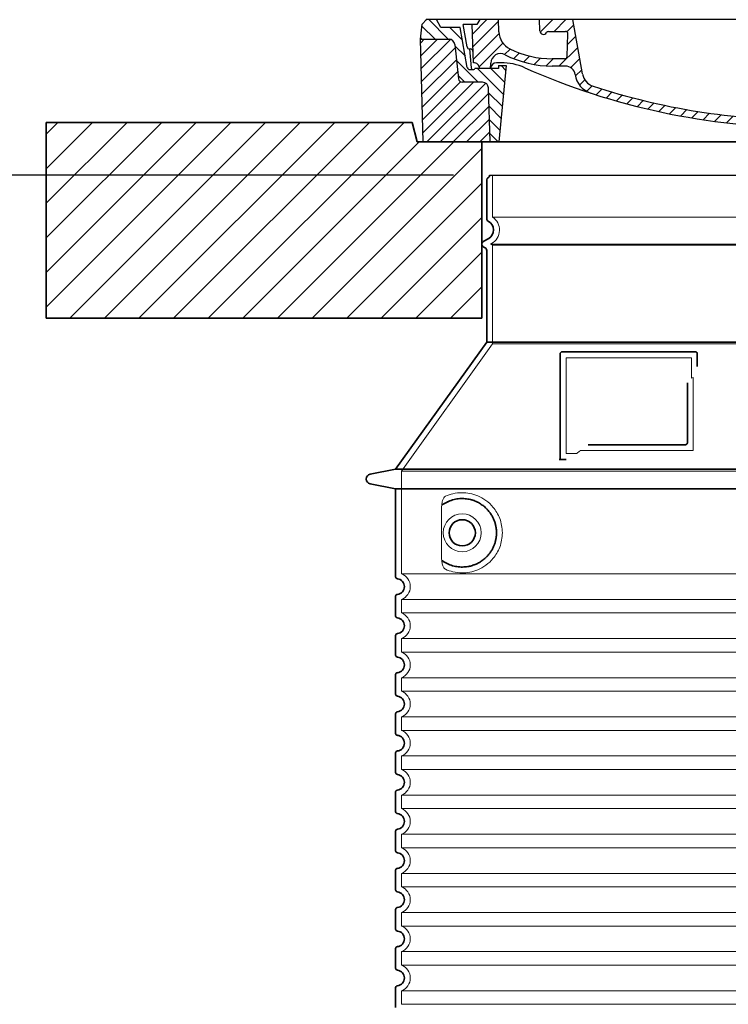
# Model space of a CAD drawing. Units: millimetres. Extents: x 296937 to 318652, y 163813 to 179176.
# Drawn here: x 313366 to 314090, y 176078 to 177085 of the extents above; entities that cross this region are included whole.
import ezdxf

# ---------------------------------------------------------------- set-up
doc = ezdxf.new("R2010")
doc.units = ezdxf.units.MM
for name, pattern in [('AM_DIN_G_W050x2', [6.875, 4.75, -0.875, 0.375, -0.875]), ('AM_ISO08W050', [18, 12, -1.5, 3, -1.5]), ('DASHED', [0])]:
    doc.linetypes.add(name, pattern=pattern)
doc.layers.get('DEFPOINTS').update_dxf_attribs({"color": 250})
for name, color, linetype, lineweight in [('AM_7', 4, 'AM_ISO08W050', 25), ('AM_8', 1, 'Continuous', 25), ('kote', 252, 'Continuous', 9), ('Skrytá (ISO)', 1, 'DASHED', 18), ('Viditelná (ISO)', 7, 'Continuous', 35)]:
    doc.layers.add(name, color=color, linetype=linetype, lineweight=lineweight)
doc.layers.add('PUNKTE', color=1, linetype='Continuous')
doc.styles.get("Standard").update_dxf_attribs({"font": 'ISOCP.SHX'})
doc.styles.add('Styl textu40', font='arial.ttf')
doc.dimstyles.new('VARIABEL-ST', dxfattribs={"dimscale": 40, "dimtxt": 7, "dimasz": 2.5, "dimexe": 1, "dimexo": 1, "dimgap": 0.6, "dimtad": 1, "dimdsep": 46, "dimtxsty": 'Standard', "dimcen": 0, "dimclrd": 256, "dimclre": 256, "dimclrt": 5, "dimadec": 0, "dimazin": 0, "dimtp": 0.1, "dimtm": 0.1, "dimtfac": 0.71, "dimtdec": 3, "dimtmove": 0, "dimatfit": 3, "dimfxl": 0, "dimtzin": 0, "dimarcsym": 0})

# ---------------------------------------------------------------- blocks, each defined once
blk = doc.blocks.new('*X44')
at = {"layer": 'AM_8'}
for p, q in [((-339.66, 145.274), (-324.934, 160)), ((-339.206, 132.258), (-312.948, 158.516)), ((-270.19, 147.392), (-257.582, 160)), ((-256.112, 148), (-244.112, 160)), ((-243.222, 147.42), (-236.047, 154.594)), ((321.643, 133.057), (339.87, 151.285)), ((322.934, 147.819), (333.212, 158.097)), ((-338.751, 119.242), (-312.269, 145.724)), ((-242.464, 134.707), (-234.028, 143.143)), ((-332.748, 111.774), (-308.539, 135.983)), ((-251.2, 112.5), (-232.008, 131.692)), ((317.607, 115.551), (339.383, 137.327)), ((-306.735, 124.317), (-301.06, 129.992)), ((-297.323, 120.259), (-291.614, 125.968)), ((-287.49, 116.621), (-281.317, 122.794)), ((285.858, 110.743), (298.346, 123.231)), ((303.9, 115.315), (315.168, 126.583)), ((325.526, 110), (338.895, 123.369)), ((-276.644, 113.997), (-269.965, 120.677)), ((-264.286, 112.885), (-257.171, 120)), ((-239.185, 111.045), (-229.989, 120.241)), ((262.934, 101.289), (276.799, 115.154)), ((-321.052, 110), (-320.989, 110.063)), ((-234.28, 102.479), (-227.97, 108.789)), ((196.794, 102.501), (201.015, 106.723)), ((240.168, 91.994), (253.842, 105.668)), ((-230.155, 93.135), (-224.957, 98.332)), ((-222.85, 86.969), (-217.348, 92.471)), ((196.033, 88.27), (203.588, 95.825)), ((200.255, 79.021), (211.881, 90.648)), ((220.212, 85.508), (232.511, 97.807)), ((-213.217, 83.131), (-207.113, 89.235)), ((-203.01, 79.868), (-196.753, 86.125)), ((-192.74, 76.667), (-186.392, 83.015)), ((181.669, 73.906), (192.442, 84.679)), ((-181.959, 73.978), (-176.032, 79.905)), ((-171.177, 71.289), (-165.146, 77.321)), ((-160.396, 68.601), (-154.151, 74.845)), ((-149.614, 65.912), (-143.157, 72.369)), ((129.465, 62.113), (138.745, 71.393)), ((145.82, 64.998), (156.133, 75.31)), ((163.723, 69.43), (174.287, 79.995)), ((-138.372, 63.684), (-132.162, 69.893)), ((-126.921, 61.665), (-120.593, 67.992)), ((-115.47, 59.645), (-108.976, 66.139)), ((-104.019, 57.625), (-97.359, 64.285)), ((-92.224, 55.95), (-85.62, 62.555)), ((-80.035, 54.668), (-73.32, 61.384)), ((66.74, 53.27), (75.173, 61.702)), ((81.794, 54.853), (90.24, 63.299)), ((96.847, 56.435), (105.978, 65.567)), ((113.11, 59.228), (122.361, 68.48)), ((-67.846, 53.387), (-61.021, 60.213)), ((-55.657, 52.106), (-48.722, 59.041)), ((-43.053, 51.24), (-35.901, 58.391)), ((-29.959, 50.863), (-22.757, 58.065)), ((-16.866, 50.486), (-9.613, 57.739)), ((-3.773, 50.109), (3.727, 57.608)), ((9.873, 50.284), (17.6, 58.011)), ((23.743, 50.683), (31.474, 58.414)), ((37.612, 51.083), (45.347, 58.817)), ((51.687, 51.687), (60.105, 60.105))]:
    blk.add_line(p, q, dxfattribs=at)
blk = doc.blocks.new('701740')
at = {"layer": 'AM_8'}
h = blk.add_hatch(dxfattribs=at)
h.set_pattern_fill('ANSI31', color=256, scale=3, angle=90, style=0)
h.set_pattern_definition([(135, (-11773.946, -11292.978), (-6.735192, -6.735192), [])])
h.paths.add_polyline_path([(-323.2, 65.2), (-321.5, 10), (-312.5, 10), (-305, 88), (-313, 88), (-313, 85), (-337.1, 85, -0.414214), (-338.1, 84), (-338.9, 84), (-342.3, 84, -0.365571), (-344.8, 86.1), (-352, 127), (-371.8, 127), (-376.4, 135), (-386.4, 135), (-390.9, 130.5), (-392.5, 115), (-363.5, 115, -0.383868), (-357.6, 109.6), (-353.9, 74.6, 0.383868), (-349.9, 71), (-329.2, 71, -0.40503)])
h.paths.add_polyline_path([(329.2, 71), (349.9, 71, 0.383868), (353.9, 74.6), (357.6, 109.6, -0.383868), (363.5, 115), (392.5, 115), (390.9, 130.5), (386.4, 135), (376.4, 135), (371.8, 127), (343, 127), (341.6, 86.5, -0.714995), (337.1, 85), (313, 85), (313, 88), (305, 88), (312.5, 10), (321.5, 10), (323.2, 65.2, -0.40503)])
h = blk.add_hatch(dxfattribs=at)
h.set_pattern_fill('ANSI31', color=256, scale=3, style=0)
h.set_pattern_definition([(45, (-11773.946, -11292.978), (-6.735192, 6.735192), [])])
h.paths.add_polyline_path([(-323.2, 65.2, 0.40503), (-329.2, 71), (-349.9, 71, -0.383868), (-353.9, 74.6), (-357.6, 109.6, 0.383868), (-363.5, 115), (-392.5, 115), (-390, 10), (-321.5, 10)])
h.paths.add_polyline_path([(349.9, 71), (329.2, 71, 0.40503), (323.2, 65.2), (321.5, 10), (390, 10), (392.5, 115), (363.5, 115, 0.383868), (357.6, 109.6), (353.9, 74.6, -0.383868)])
for p, q in [((-390.9, 130.5), (-386.4, 135)), ((0, 135), (-386.4, 135)), ((-371.8, 127), (-376.4, 135)), ((-332.1, 135), (-335, 130)), ((-312.6, 122.4), (-313, 135)), ((-270.6, 123.4), (-271, 135)), ((-227.2, 79.5), (-237, 135)), ((0, 135), (386.4, 135)), ((321.6, 107.2), (324, 135)), ((332.1, 135), (335, 130)), ((346, 127), (350.6, 135)), ((371.8, 127), (376.4, 135)), ((390.9, 130.5), (386.4, 135)), ((-392.5, 115), (-390.9, 130.5)), ((-352, 127), (-371.8, 127)), ((-344.8, 86.1), (-352, 127)), ((-345, 107.1), (-349, 130)), ((-335, 130), (-349, 130)), ((-338.6, 91), (-340, 130)), ((-261.8, 123), (-244.6, 123)), ((335, 130), (340, 130)), ((338.6, 91), (340, 130)), ((341.6, 86.4), (343, 127)), ((343, 127), (371.8, 127)), ((392.5, 115), (390.9, 130.5)), ((-390, 10), (-392.5, 115)), ((-392.5, 115), (-363.5, 115)), ((-242.9, 97.4), (-242.1, 120.4)), ((392.5, 115), (363.5, 115)), ((390, 10), (392.5, 115)), ((-357.6, 109.6), (-353.9, 74.6)), ((-342.5, 105), (-341.5, 105)), ((-342.5, 105), (-340.9, 85.8)), ((357.6, 109.6), (353.9, 74.6)), ((-321, 85), (-320.8, 90.6)), ((-310.4, 91), (-315, 91)), ((-245.4, 95), (-258, 95)), ((310.4, 91), (315, 91)), ((-342.3, 84), (-338.9, 84)), ((-338.9, 84), (-338.6, 84)), ((-338.6, 84), (-338.1, 84)), ((-337.1, 85), (-337.1, 85)), ((-313, 85), (-337.1, 85)), ((-313, 88), (-313, 85)), ((-313, 88), (-305, 88)), ((-305, 88), (-312.5, 10)), ((-244.6, 87.5), (-258, 87.5)), ((199.4, 81.9), (200, 81.9)), ((200, 81.9), (200.6, 81.9)), ((284.2, 85), (305.2, 85)), ((284.2, 85), (305.2, 85)), ((305, 88), (312.5, 10)), ((305, 88), (313, 88)), ((305, 88), (313, 88)), ((313, 88), (313, 85)), ((313, 88), (313, 85)), ((313, 85), (337.1, 85)), ((313, 85), (337.1, 85)), ((-329.2, 71), (-349.9, 71)), ((196.9, 79.5), (196.1, 63.5)), ((203.1, 79.5), (203.7, 68.2)), ((329.2, 71), (349.9, 71)), ((-321.5, 10), (-323.2, 65.2)), ((321.5, 10), (323.2, 65.2)), ((-312.5, 10), (-390, 10)), ((-321.5, 10), (0, 10)), ((0, 10), (321.5, 10)), ((321.5, 10), (390, 10))]:
    blk.add_line(p, q)
for centre, radius, start, end in [((-292.6, 123.1), 20, 182, 243.69), ((-267.1, 123.5), 3.54, 182, 329.767), ((-261.8, 120.5), 2.5, 90, 149.767), ((-244.6, 120.5), 2.5, 358, 90), ((-363.5, 109), 6, 5.9992, 90), ((363.5, 109), 6, 90, 174.0008), ((-342.5, 107.5), 2.5, 190, 270), ((-341.5, 102.5), 2.5, 2, 90), ((-258, 193), 98, 243.69, 270), ((327, -2.7), 105, 95.892, 114.109), ((315.6, 107.7), 6, 275.893, 355), ((-338.4, 85), 6, 0, 92.001), ((-315, 85), 6, 90, 180), ((-310.8, 90.3), 10, 62.792, 178), ((-310.4, 31), 60, 65.994, 90), ((-258, 193), 105.5, 242.792, 270), ((-245.4, 97.5), 2.5, 270, 358), ((0, 728), 695.5, 287.48, 294.109), ((310.4, 31), 60, 90, 114.006), ((315, 85), 6, 0, 90), ((338.4, 85), 6, 87.999, 180), ((-342.3, 86.5), 2.5, 190, 270), ((-338.9, 86), 2, 184.7582, 270), ((-338.1, 85), 1, 270, 360), ((0, 728), 703, 245.993, 270), ((-244.6, 77.5), 10, 8.13, 90), ((0, 728), 703, 270, 294.006), ((199.4, 79.4), 2.5, 89.998, 177.298), ((200.6, 79.4), 2.5, 3.047, 90.002), ((339.1, 86.5), 2.5, 216.87, 358), ((339.1, 86.5), 2.5, 216.87, 358), ((-349.9, 75), 4, 185.9992, 270), ((-329.2, 65), 6, 1.8023, 90), ((-211.4, 82.2), 23.5, 188.13, 251.869), ((-211.4, 82.2), 16, 190, 251.869), ((329.2, 65), 6, 90, 178.1977), ((349.9, 75), 4, 270, 354.0008), ((0, 728), 695.5, 251.869, 270), ((192.1, 63.7), 4, 286.132, 357.298), ((207.7, 68.4), 4, 183.047, 287.483), ((0, 728), 695.5, 270, 286.132)]:
    blk.add_arc(centre, radius, start, end)
at = {"layer": 'AM_7', "linetype": 'AM_DIN_G_W050x2'}
for q in [(0, 15), (0, 15), (-15, 0), (15, 0), (0, -15), (0, -15)]:
    blk.add_line((0, 0), q, dxfattribs=at)
at = {"layer": 'PUNKTE'}
for p in [(-386.4, 135), (0, 135), (0, 135), (0, 135), (0, 135), (386.4, 135), (-321.5, 10), (0, 10), (0, 10)]:
    blk.add_point(p, dxfattribs=at)
at = {"layer": 'AM_8'}
blk.add_blockref('*X44', (0, -25), dxfattribs=at)
blk = doc.blocks.new('*D59')
at = {"layer": 'DEFPOINTS', "color": 0, "transparency": 16777216}
for p in [(313252.8, 176925.5), (313849.3, 176925.5), (313750.3, 175255.1)]:
    blk.add_point(p, dxfattribs=at)
at = {"layer": 'kote', "lineweight": -2, "transparency": 16777216}
for p, q in [((313809.3, 176925.5), (313212.8, 176925.5)), ((313252.8, 175355.1), (313252.8, 176825.5)), ((313710.3, 175255.1), (313212.8, 175255.1))]:
    blk.add_line(p, q, dxfattribs=at)
at = {"layer": 'kote', "transparency": 16777216}
for points in [[(313236.2, 176825.5), (313269.5, 176825.5), (313252.8, 176925.5)], [(313236.2, 175355.1), (313269.5, 175355.1), (313252.8, 175255.1)]]:
    blk.add_solid(points, dxfattribs=at)
at = {"layer": 'kote', "transparency": 16777216, "insert": (313198.2, 176090.3), "char_height": 60, "attachment_point": 5, "rotation": 90, "style": 'Styl textu40'}
blk.add_mtext('1670', dxfattribs=at)

msp = doc.modelspace()

# ---------------------------------------------------------------- hatches: boundary and pattern name
at = {"layer": 'AM_8'}
h = msp.add_hatch(dxfattribs=at)
h.set_pattern_fill('_U', color=256, scale=25, angle=45, style=0, pattern_type=0)
h.set_pattern_definition([(45, (311789.572, 156236.605), (-17.67767, 17.67767), [])])
h.paths.add_polyline_path([(313393.3, 176779.6), (313838.3, 176779.6), (313838.3, 176959.6), (313772.3, 176959.6), (313767.3, 176979.6), (313393.3, 176979.6)])
h.paths.add_polyline_path([(314498.3, 176779.6), (314943.3, 176779.6), (314943.3, 176979.6), (314569.3, 176979.6), (314564.3, 176959.6), (314498.3, 176959.6)])

# ---------------------------------------------------------------- linework, layer by layer
msp.add_line((313846.3, 176925.5), (314490.3, 176925.5))
at = {"layer": 'Skrytá (ISO)', "ltscale": 13.137691}
msp.add_line((313849.3, 176882.8), (313849.3, 176925.5), dxfattribs=at)
at = {"layer": 'Skrytá (ISO)', "ltscale": 13.097497}
for p, q in [((314487.3, 176882.8), (313849.3, 176882.8)), ((314487.3, 176854), (313849.3, 176854)), ((314487.3, 176753.2), (313849.3, 176753.2))]:
    msp.add_line(p, q, dxfattribs=at)
at = {"layer": 'Skrytá (ISO)', "ltscale": 0.219729}
msp.add_line((313848.3, 176855.7), (313847.3, 176855.1), dxfattribs=at)
at = {"layer": 'Skrytá (ISO)', "ltscale": 13.179613}
msp.add_line((314489.3, 176855.1), (313847.3, 176855.1), dxfattribs=at)
at = {"layer": 'Skrytá (ISO)', "ltscale": 0.439558}
msp.add_line((313849.3, 176854), (313847.3, 176855.1), dxfattribs=at)
at = {"layer": 'Skrytá (ISO)', "ltscale": 12.18212}
msp.add_line((313849.3, 176753.2), (313849.3, 176854), dxfattribs=at)
at = {"layer": 'Skrytá (ISO)', "ltscale": 12.882055}
msp.add_line((313849.3, 176753.2), (313756.3, 176623.2), dxfattribs=at)
at = {"layer": 'Skrytá (ISO)', "ltscale": 11.847196}
msp.add_line((313924.3, 176739.1), (313924.3, 176641.1), dxfattribs=at)
at = {"layer": 'Skrytá (ISO)', "ltscale": 12.37911}
msp.add_line((314052.3, 176739.1), (313924.3, 176739.1), dxfattribs=at)
at = {"layer": 'Skrytá (ISO)', "ltscale": 4.010478}
msp.add_line((314052.3, 176718), (314052.3, 176739.1), dxfattribs=at)
at = {"layer": 'Skrytá (ISO)', "ltscale": 2.062627}
msp.add_line((313924.3, 176641.1), (313935.1, 176641.1), dxfattribs=at)
at = {"layer": 'Skrytá (ISO)', "ltscale": 12.468955}
msp.add_line((313938.8, 176644.1), (314054.2, 176644.1), dxfattribs=at)
at = {"layer": 'Skrytá (ISO)', "ltscale": 13.039331}
for p, q in [((313756.3, 176623.2), (314580.3, 176623.2)), ((313756.3, 176518.2), (314580.3, 176518.2)), ((314580.3, 176492), (313756.3, 176492)), ((313756.3, 176478.2), (314580.3, 176478.2)), ((314580.3, 176452), (313756.3, 176452)), ((313756.3, 176438.2), (314580.3, 176438.2)), ((314580.3, 176412), (313756.3, 176412)), ((313756.3, 176398.2), (314580.3, 176398.2)), ((314580.3, 176372), (313756.3, 176372)), ((313756.3, 176358.2), (314580.3, 176358.2)), ((314580.3, 176332), (313756.3, 176332)), ((313756.3, 176318.2), (314580.3, 176318.2)), ((314580.3, 176292), (313756.3, 176292)), ((313756.3, 176278.2), (314580.3, 176278.2)), ((314580.3, 176252), (313756.3, 176252)), ((313756.3, 176238.2), (314580.3, 176238.2)), ((314580.3, 176212), (313756.3, 176212)), ((313756.3, 176198.2), (314580.3, 176198.2)), ((314580.3, 176172), (313756.3, 176172)), ((313756.3, 176158.2), (314580.3, 176158.2)), ((314580.3, 176132), (313756.3, 176132)), ((313756.3, 176118.2), (314580.3, 176118.2)), ((314580.3, 176092), (313756.3, 176092)), ((313756.3, 176078.2), (314580.3, 176078.2))]:
    msp.add_line(p, q, dxfattribs=at)
at = {"layer": 'Skrytá (ISO)', "ltscale": 12.693194}
msp.add_line((313756.3, 176623.2), (313756.3, 176518.2), dxfattribs=at)
at = {"layer": 'Skrytá (ISO)', "ltscale": 12.275962}
msp.add_line((313797.2, 176585.5), (313797.2, 176534.7), dxfattribs=at)
at = {"layer": 'Skrytá (ISO)', "ltscale": 2.635983}
for p, q in [((313756.3, 176492), (313756.3, 176478.2)), ((313756.3, 176452), (313756.3, 176438.2)), ((313756.3, 176412), (313756.3, 176398.2)), ((313756.3, 176372), (313756.3, 176358.2)), ((313756.3, 176332), (313756.3, 176318.2)), ((313756.3, 176292), (313756.3, 176278.2)), ((313756.3, 176252), (313756.3, 176238.2)), ((313756.3, 176212), (313756.3, 176198.2)), ((313756.3, 176172), (313756.3, 176158.2)), ((313756.3, 176132), (313756.3, 176118.2)), ((313756.3, 176092), (313756.3, 176078.2))]:
    msp.add_line(p, q, dxfattribs=at)
at = {"layer": 'Skrytá (ISO)', "ltscale": 11.818951}
msp.add_circle((313818.3, 176560.1), 19.4, dxfattribs=at)
at = {"layer": 'Skrytá (ISO)', "ltscale": 6.154692}
msp.add_arc((313840.3, 176869.6), 16, 300, 55.7711, dxfattribs=at)
at = {"layer": 'Skrytá (ISO)', "ltscale": 0.398348}
msp.add_arc((314211.1, 176380.9), 372.7, 114.9073, 115.2291, dxfattribs=at)
at = {"layer": 'Skrytá (ISO)', "ltscale": 6.426379}
for centre in [(313751.3, 176505.1), (313751.3, 176465.1), (313751.3, 176425.1), (313751.3, 176385.1), (313751.3, 176345.1), (313751.3, 176305.1), (313751.3, 176265.1), (313751.3, 176225.1), (313751.3, 176185.1), (313751.3, 176145.1), (313751.3, 176105.1)]:
    msp.add_arc(centre, 14, 290.9248, 69.0752, dxfattribs=at)
at = {"layer": 'Skrytá (ISO)', "ltscale": 15.091075}
msp.add_rational_spline([(314054.2, 176644.1), (314054.2, 176684.5), (314054.2, 176718.9)], [1.00235786927, 1.00604730413, 1.00391800559], degree=2, dxfattribs=at)
at = {"layer": 'Skrytá (ISO)', "ltscale": 0.905796}
msp.add_rational_spline([(313938.8, 176644.1), (313937, 176642.6), (313935.1, 176641.1)], [1.02175351756, 1.02024725223, 1.01872128411], degree=2, dxfattribs=at)
at = {"layer": 'Skrytá (ISO)', "ltscale": 3.049725}
msp.add_open_spline([(313801.2, 176597.4), (313800.6, 176597.1), (313800, 176596.6), (313799, 176595.1), (313798.6, 176594.1), (313797.8, 176591.6), (313797.5, 176590), (313797.2, 176587.4), (313797.2, 176586.4), (313797.2, 176585.5)], degree=3, knots=[-6.248464, -6.248464, -6.248464, -6.248464, -5.855111, -5.855111, -5.440025, -5.440025, -4.943712, -4.943712, -4.655335, -4.655335, -4.655335, -4.655335], dxfattribs=at)
at = {"layer": 'Skrytá (ISO)', "ltscale": 13.256505}
msp.add_open_spline([(313801.2, 176522.9), (313803.6, 176521.7), (313806.2, 176520.9), (313811.9, 176519.5), (313815.1, 176519.1), (313820.7, 176519.1), (313823.3, 176519.3), (313828.7, 176520.4), (313831.5, 176521.2), (313837, 176523.5), (313839.8, 176525.1), (313845.1, 176529), (313847.7, 176531.3), (313851.2, 176535.6), (313852.5, 176537.4), (313854.7, 176541.2), (313855.8, 176543.3), (313857.5, 176547.8), (313858.1, 176550.2), (313859, 176555.1), (313859.3, 176557.6), (313859.3, 176560.1), (313859.3, 176562.6), (313859, 176565.1), (313858.1, 176570), (313857.5, 176572.4), (313855.8, 176576.9), (313854.7, 176579), (313852.5, 176582.9), (313851.2, 176584.6), (313847.7, 176588.9), (313845.1, 176591.3), (313839.8, 176595.2), (313837, 176596.7), (313831.5, 176599.1), (313828.7, 176599.9), (313823.3, 176600.9), (313820.7, 176601.1), (313815.1, 176601.1), (313811.9, 176600.7), (313806.2, 176599.4), (313803.6, 176598.5), (313801.2, 176597.4)], degree=3, knots=[26.233999, 26.233999, 26.233999, 26.233999, 27.756641, 27.756641, 29.565379, 29.565379, 30.939908, 30.939908, 32.314437, 32.314437, 33.688965, 33.688965, 35.063494, 35.063494, 35.808504, 35.808504, 36.553514, 36.553514, 37.298524, 37.298524, 38.043533, 38.043533, 38.043533, 38.788543, 38.788543, 39.533553, 39.533553, 40.278563, 40.278563, 41.023572, 41.023572, 42.398101, 42.398101, 43.77263, 43.77263, 45.147159, 45.147159, 46.521688, 46.521688, 48.330426, 48.330426, 49.853068, 49.853068, 49.853068, 49.853068], dxfattribs=at)
at = {"layer": 'Skrytá (ISO)'}
for points in [[(313797.8, 176588.5), (313797.8, 176588.5), (313797.8, 176588.5), (313797.8, 176588.5)], [(313797.8, 176531.7), (313797.8, 176531.7), (313797.8, 176531.7), (313797.8, 176531.7)]]:
    msp.add_open_spline(points, degree=3, dxfattribs=at)
at = {"layer": 'Skrytá (ISO)', "ltscale": 3.049721}
msp.add_open_spline([(313797.2, 176534.7), (313797.2, 176533.7), (313797.2, 176532.7), (313797.5, 176530.1), (313797.8, 176528.6), (313798.6, 176526.1), (313799.1, 176525.1), (313800.1, 176523.6), (313800.6, 176523.1), (313801.2, 176522.9)], degree=3, knots=[-1.550935, -1.550935, -1.550935, -1.550935, -1.2581, -1.2581, -0.794126, -0.794126, -0.370827, -0.370827, 0, 0, 0, 0], dxfattribs=at)
at = {"layer": 'Viditelná (ISO)'}
for p, q in [((313658.3, 176979.6), (313393.3, 176979.6)), ((313393.3, 176979.6), (313393.3, 176779.6)), ((313658.3, 176979.6), (313767.3, 176979.6)), ((313772.3, 176959.6), (313767.3, 176979.6)), ((314564.3, 176959.6), (313772.3, 176959.6)), ((313838.3, 176779.6), (313838.3, 176959.6)), ((313843.3, 176881.1), (313843.3, 176921)), ((313845.3, 176860.9), (313839.8, 176857.7)), ((313841.8, 176851.4), (313839.8, 176852.5)), ((313843.3, 176755.1), (313843.3, 176848.8)), ((313393.3, 176779.6), (313838.3, 176779.6)), ((313843.3, 176755.1), (313750.3, 176625.1)), ((314493.3, 176755.1), (313843.3, 176755.1)), ((313918.3, 176743.1), (313918.3, 176635.1)), ((314056.3, 176745.1), (313920.3, 176745.1)), ((314058.3, 176730.1), (314058.3, 176743.1)), ((313946.8, 176650.1), (314046.2, 176650.1)), ((313918.3, 176635.1), (313920.3, 176635.1)), ((313920.3, 176635.1), (313922.1, 176635.1)), ((313750.3, 176625.1), (313724.3, 176620)), ((313750.3, 176625.1), (314586.3, 176625.1)), ((313750.3, 176605.1), (313724.3, 176610.2)), ((313750.3, 176605.1), (314586.3, 176605.1)), ((313750.3, 176605.1), (313750.3, 176515.1)), ((313750.3, 176495.2), (313750.3, 176475.1)), ((313750.3, 176455.2), (313750.3, 176435.1)), ((313750.3, 176415.2), (313750.3, 176395.1)), ((313750.3, 176375.2), (313750.3, 176355.1)), ((313750.3, 176335.2), (313750.3, 176315.1)), ((313750.3, 176295.2), (313750.3, 176275.1)), ((313750.3, 176255.2), (313750.3, 176235.1)), ((313750.3, 176215.2), (313750.3, 176195.1)), ((313750.3, 176175.2), (313750.3, 176155.1)), ((313750.3, 176135.2), (313750.3, 176115.1)), ((313750.3, 176095.2), (313750.3, 176075.1))]:
    msp.add_line(p, q, dxfattribs=at)
msp.add_circle((313818.3, 176560.1), 13.4, dxfattribs=at)
for centre, radius, start, end in [((313845.3, 176921), 2, 113.5782, 180), ((313843.3, 176925.5), 3, 293.5782, 0), ((313846.3, 176881.1), 3, 180, 242.5136), ((313840.3, 176869.6), 10, 300, 62.5136), ((313841.3, 176855.1), 3, 120, 240), ((313840.3, 176848.8), 3, 0, 60), ((313920.3, 176743.1), 2, 90, 180), ((314056.3, 176743.1), 2, 0, 90), ((313725.3, 176615.1), 5, 101.0997, 258.9003), ((313752.3, 176515.1), 2, 180, 264.2608), ((313751.3, 176505.1), 8, 275.7392, 84.2608), ((313752.3, 176495.2), 2, 95.7392, 180), ((313752.3, 176475.1), 2, 180, 264.2608), ((313751.3, 176465.1), 8, 275.7392, 84.2608), ((313752.3, 176455.2), 2, 95.7392, 180), ((313752.3, 176435.1), 2, 180, 264.2608), ((313751.3, 176425.1), 8, 275.7392, 84.2608), ((313752.3, 176415.2), 2, 95.7392, 180), ((313752.3, 176395.1), 2, 180, 264.2608), ((313751.3, 176385.1), 8, 275.7392, 84.2608), ((313752.3, 176375.2), 2, 95.7392, 180), ((313752.3, 176355.1), 2, 180, 264.2608), ((313751.3, 176345.1), 8, 275.7392, 84.2608), ((313752.3, 176335.2), 2, 95.7392, 180), ((313752.3, 176315.1), 2, 180, 264.2608), ((313751.3, 176305.1), 8, 275.7392, 84.2608), ((313752.3, 176295.2), 2, 95.7392, 180), ((313752.3, 176275.1), 2, 180, 264.2608), ((313751.3, 176265.1), 8, 275.7392, 84.2608), ((313752.3, 176255.2), 2, 95.7392, 180), ((313752.3, 176235.1), 2, 180, 264.2608), ((313751.3, 176225.1), 8, 275.7392, 84.2608), ((313752.3, 176215.2), 2, 95.7392, 180), ((313752.3, 176195.1), 2, 180, 264.2608), ((313751.3, 176185.1), 8, 275.7392, 84.2608), ((313752.3, 176175.2), 2, 95.7392, 180), ((313752.3, 176155.1), 2, 180, 264.2608), ((313751.3, 176145.1), 8, 275.7392, 84.2608), ((313752.3, 176135.2), 2, 95.7392, 180), ((313752.3, 176115.1), 2, 180, 264.2608), ((313751.3, 176105.1), 8, 275.7392, 84.2608), ((313752.3, 176095.2), 2, 95.7392, 180)]:
    msp.add_arc(centre, radius, start, end, dxfattribs=at)
for centre, major_axis, start_param, end_param in [((313796.7, 176590.1), (1.16, -1.6), 6.281635, 6.281642), ((313796.7, 176530.1), (1.17, 1.63), 6.282607, 6.282615)]:
    msp.add_ellipse(centre, major_axis=major_axis, ratio=0.849972, start_param=start_param, end_param=end_param, dxfattribs=at)
for points, knots in [([(314048.2, 176713.4), (314048.2, 176708.7), (314048.2, 176703.8), (314048.2, 176698.7), (314048.2, 176698.7), (314048.2, 176698.7), (314048.2, 176698.6), (314048.2, 176693.5), (314048.2, 176688.2), (314048.2, 176682.8), (314048.2, 176682.8), (314048.2, 176682.8), (314048.2, 176682.8), (314048.2, 176677.4), (314048.2, 176672.1), (314048.2, 176666.9), (314048.2, 176666.9), (314048.2, 176666.9), (314048.2, 176666.9), (314048.2, 176661.8), (314048.2, 176656.9), (314048.2, 176652.1)], [0, 0, 0, 0, 0.24836, 0.24836, 0.24836, 0.25, 0.25, 0.25, 0.499801, 0.499801, 0.499801, 0.5, 0.5, 0.5, 0.75, 0.75, 0.75, 0.751237, 0.751237, 0.751237, 1, 1, 1, 1]), ([(314048.2, 176652.1), (314048.2, 176652.1), (314048.2, 176652.1), (314048.2, 176652), (314048.2, 176652), (314048.2, 176651.9), (314048.2, 176651.9), (314048.2, 176651.9), (314048.2, 176651.8), (314048.1, 176651.8), (314048.1, 176651.8), (314048.1, 176651.7), (314048.1, 176651.7), (314048.1, 176651.7), (314048.1, 176651.6), (314048.1, 176651.6), (314048.1, 176651.6), (314048.1, 176651.5), (314048.1, 176651.5), (314048.1, 176651.5), (314048, 176651.4), (314048, 176651.4), (314048, 176651.4), (314048, 176651.3), (314048, 176651.3), (314048, 176651.3), (314048, 176651.2), (314048, 176651.2), (314047.9, 176651.2), (314047.9, 176651.2), (314047.9, 176651.1), (314047.9, 176651.1), (314047.9, 176651.1), (314047.8, 176651), (314047.8, 176651), (314047.8, 176651), (314047.8, 176651), (314047.8, 176650.9), (314047.8, 176650.9), (314047.7, 176650.9), (314047.7, 176650.9), (314047.7, 176650.8), (314047.7, 176650.8), (314047.7, 176650.8), (314047.6, 176650.8), (314047.6, 176650.7), (314047.6, 176650.7), (314047.6, 176650.7), (314047.6, 176650.7), (314047.6, 176650.7), (314047.5, 176650.6), (314047.5, 176650.6), (314047.5, 176650.6), (314047.5, 176650.6), (314047.5, 176650.6), (314047.4, 176650.6), (314047.4, 176650.5), (314047.3, 176650.5), (314047.3, 176650.5), (314047.3, 176650.5), (314047.3, 176650.5), (314047.3, 176650.5), (314047.3, 176650.4), (314047.2, 176650.4), (314047.2, 176650.4), (314047.2, 176650.4), (314047.2, 176650.4), (314047.2, 176650.4), (314047.1, 176650.4), (314047.1, 176650.3), (314047, 176650.3), (314047, 176650.3), (314046.9, 176650.3), (314046.9, 176650.2), (314046.8, 176650.2), (314046.8, 176650.2), (314046.8, 176650.2), (314046.8, 176650.2), (314046.8, 176650.2), (314046.7, 176650.2), (314046.7, 176650.2), (314046.6, 176650.2), (314046.6, 176650.2), (314046.6, 176650.2), (314046.6, 176650.2), (314046.6, 176650.2), (314046.5, 176650.1), (314046.5, 176650.1), (314046.5, 176650.1), (314046.5, 176650.1), (314046.5, 176650.1), (314046.4, 176650.1), (314046.4, 176650.1), (314046.3, 176650.1), (314046.3, 176650.1), (314046.3, 176650.1), (314046.3, 176650.1), (314046.3, 176650.1), (314046.2, 176650.1), (314046.2, 176650.1)], [0, 0, 0, 0, 0.020583, 0.020583, 0.020583, 0.0555556, 0.0555556, 0.0555556, 0.0791506, 0.0791506, 0.0791506, 0.1111111, 0.1111111, 0.1111111, 0.1377182, 0.1377182, 0.1377182, 0.1666667, 0.1666667, 0.1666667, 0.1962673, 0.1962673, 0.1962673, 0.2222222, 0.2222222, 0.2222222, 0.2548341, 0.2548341, 0.2548341, 0.2777778, 0.2777778, 0.2777778, 0.3134025, 0.3134025, 0.3134025, 0.3333333, 0.3333333, 0.3333333, 0.3719581, 0.3719581, 0.3719581, 0.3888889, 0.3888889, 0.3888889, 0.4305184, 0.4305184, 0.4305184, 0.4444444, 0.4444444, 0.4444444, 0.4890753, 0.4890753, 0.4890753, 0.5, 0.5, 0.5, 0.5476309, 0.5476309, 0.5476309, 0.5555556, 0.5555556, 0.5555556, 0.606189, 0.606189, 0.606189, 0.6111111, 0.6111111, 0.6111111, 0.6647573, 0.6647573, 0.6647573, 0.7222222, 0.7222222, 0.7222222, 0.7777778, 0.7777778, 0.7777778, 0.7818892, 0.7818892, 0.7818892, 0.8333333, 0.8333333, 0.8333333, 0.840437, 0.840437, 0.840437, 0.8888889, 0.8888889, 0.8888889, 0.8990404, 0.8990404, 0.8990404, 0.9444444, 0.9444444, 0.9444444, 0.9575409, 0.9575409, 0.9575409, 1, 1, 1, 1]), ([(313918.3, 176635.1), (313918.3, 176635.1), (313918.3, 176635.1), (313918.2, 176635.1), (313918.1, 176635.1), (313917.9, 176635.1), (313917.8, 176635.1), (313917.6, 176635.1), (313917.4, 176635.1), (313917.3, 176635.1)], [0, 0, 0, 0, 0.069124, 0.069124, 0.1386586, 0.1386586, 0.2043597, 0.2043597, 0.2633866, 0.2633866, 0.2633866, 0.2633866]), ([(313924.5, 176635.1), (313924.2, 176635.1), (313923.8, 176635.1), (313923, 176635.1), (313922.5, 176635.1), (313922.1, 176635.1)], [0, 0, 0, 0, 0.1095724, 0.1095724, 0.2219207, 0.2219207, 0.2219207, 0.2219207]), ([(313797.8, 176531.7), (313798.6, 176531.2), (313799.4, 176530.6), (313800.2, 176530.1), (313800.2, 176530.1), (313800.3, 176530.1), (313800.3, 176530.1), (313801.1, 176529.6), (313802, 176529.1), (313802.8, 176528.7), (313802.9, 176528.7), (313802.9, 176528.7), (313802.9, 176528.7), (313803.8, 176528.2), (313804.7, 176527.9), (313805.6, 176527.5), (313805.6, 176527.5), (313805.6, 176527.5), (313805.7, 176527.5), (313806.6, 176527.1), (313807.5, 176526.8), (313808.4, 176526.5), (313808.5, 176526.5), (313808.5, 176526.5), (313808.5, 176526.5), (313809.4, 176526.2), (313810.4, 176526), (313811.3, 176525.8), (313811.3, 176525.8), (313811.4, 176525.8), (313811.4, 176525.8), (313812.3, 176525.6), (313813.3, 176525.5), (313814.2, 176525.4), (313814.3, 176525.3), (313814.3, 176525.3), (313814.3, 176525.3), (313815.2, 176525.2), (313816.2, 176525.2), (313817.1, 176525.1), (313817.1, 176525.1), (313817.2, 176525.1), (313817.2, 176525.1), (313818.1, 176525.1), (313819, 176525.1), (313819.9, 176525.2), (313820, 176525.2), (313820, 176525.2), (313820, 176525.2), (313820.9, 176525.2), (313821.8, 176525.3), (313822.7, 176525.4), (313822.7, 176525.4), (313822.7, 176525.4), (313822.8, 176525.4), (313823.6, 176525.5), (313824.5, 176525.7), (313825.4, 176525.8), (313825.4, 176525.8), (313825.4, 176525.8), (313825.4, 176525.9), (313826.3, 176526), (313827.1, 176526.2), (313827.9, 176526.5), (313827.9, 176526.5), (313827.9, 176526.5), (313828, 176526.5), (313828.8, 176526.7), (313829.6, 176527), (313830.3, 176527.3), (313830.4, 176527.3), (313830.4, 176527.3), (313830.4, 176527.3), (313831.2, 176527.6), (313831.9, 176527.9), (313832.6, 176528.2), (313832.6, 176528.2), (313832.7, 176528.2), (313832.7, 176528.2), (313833.4, 176528.5), (313834.1, 176528.9), (313834.8, 176529.3), (313834.8, 176529.3), (313834.8, 176529.3), (313834.8, 176529.3), (313835.5, 176529.6), (313836.2, 176530), (313836.8, 176530.4), (313836.8, 176530.4), (313836.8, 176530.4), (313836.9, 176530.5), (313837.5, 176530.9), (313838.1, 176531.3), (313838.7, 176531.7), (313838.7, 176531.7), (313838.7, 176531.7), (313838.7, 176531.7), (313839.3, 176532.1), (313839.9, 176532.6), (313840.5, 176533), (313840.5, 176533), (313840.5, 176533.1), (313840.5, 176533.1), (313841, 176533.5), (313841.6, 176534), (313842.1, 176534.4), (313842.1, 176534.4), (313842.1, 176534.5), (313842.1, 176534.5), (313842.6, 176534.9), (313843.1, 176535.4), (313843.5, 176535.9), (313843.5, 176535.9), (313843.6, 176535.9), (313843.6, 176535.9), (313844, 176536.4), (313844.5, 176536.9), (313844.9, 176537.4), (313844.9, 176537.4), (313844.9, 176537.4), (313844.9, 176537.4), (313845.3, 176537.9), (313845.7, 176538.4), (313846.1, 176538.9), (313846.1, 176538.9), (313846.1, 176538.9), (313846.1, 176538.9), (313846.5, 176539.4), (313846.9, 176540), (313847.2, 176540.5), (313847.2, 176540.5), (313847.2, 176540.5), (313847.3, 176540.5), (313847.6, 176541), (313847.9, 176541.5), (313848.2, 176542), (313848.2, 176542), (313848.2, 176542), (313848.3, 176542), (313848.6, 176542.6), (313848.9, 176543.1), (313849.1, 176543.6), (313849.1, 176543.6), (313849.1, 176543.6), (313849.1, 176543.6), (313849.4, 176544.1), (313849.7, 176544.7), (313849.9, 176545.2), (313849.9, 176545.2), (313849.9, 176545.2), (313849.9, 176545.2), (313850.2, 176545.7), (313850.4, 176546.2), (313850.6, 176546.8), (313850.6, 176546.8), (313850.6, 176546.8), (313850.6, 176546.8), (313850.9, 176547.3), (313851.1, 176547.8), (313851.2, 176548.3), (313851.2, 176548.4), (313851.2, 176548.4), (313851.2, 176548.4), (313851.4, 176548.9), (313851.6, 176549.4), (313851.8, 176549.9), (313851.8, 176549.9), (313851.8, 176549.9), (313851.8, 176549.9), (313851.9, 176550.5), (313852.1, 176551), (313852.2, 176551.5), (313852.3, 176552), (313852.5, 176552.6), (313852.6, 176553.1), (313852.7, 176553.6), (313852.8, 176554.1), (313852.8, 176554.7), (313852.9, 176555.2), (313853, 176555.7), (313853.1, 176556.2), (313853.1, 176556.7), (313853.2, 176557.3), (313853.2, 176557.8), (313853.2, 176558.3), (313853.3, 176558.8), (313853.3, 176559.3), (313853.3, 176559.9), (313853.3, 176560.4), (313853.3, 176560.9), (313853.3, 176561.4), (313853.2, 176561.9), (313853.2, 176562.5), (313853.2, 176563), (313853.1, 176563.5), (313853.1, 176564), (313853, 176564.5), (313852.9, 176565.1), (313852.8, 176565.6), (313852.8, 176566.1), (313852.7, 176566.6), (313852.6, 176567.1), (313852.5, 176567.7), (313852.3, 176568.2), (313852.2, 176568.7), (313852.1, 176569.2), (313851.9, 176569.8), (313851.8, 176570.3), (313851.8, 176570.3), (313851.8, 176570.3), (313851.8, 176570.3), (313851.6, 176570.8), (313851.4, 176571.3), (313851.2, 176571.9), (313851.2, 176571.9), (313851.2, 176571.9), (313851.2, 176571.9), (313851.1, 176572.4), (313850.9, 176572.9), (313850.6, 176573.5), (313850.6, 176573.5), (313850.6, 176573.5), (313850.6, 176573.5), (313850.4, 176574), (313850.2, 176574.5), (313849.9, 176575), (313849.9, 176575), (313849.9, 176575), (313849.9, 176575), (313849.7, 176575.6), (313849.4, 176576.1), (313849.1, 176576.6), (313849.1, 176576.6), (313849.1, 176576.6), (313849.1, 176576.6), (313848.9, 176577.2), (313848.6, 176577.7), (313848.3, 176578.2), (313848.2, 176578.2), (313848.2, 176578.2), (313848.2, 176578.2), (313847.9, 176578.7), (313847.6, 176579.2), (313847.3, 176579.8), (313847.2, 176579.8), (313847.2, 176579.8), (313847.2, 176579.8), (313846.9, 176580.3), (313846.5, 176580.8), (313846.1, 176581.3), (313846.1, 176581.3), (313846.1, 176581.3), (313846.1, 176581.3), (313845.7, 176581.8), (313845.3, 176582.3), (313844.9, 176582.8), (313844.9, 176582.8), (313844.9, 176582.8), (313844.9, 176582.8), (313844.5, 176583.3), (313844, 176583.8), (313843.6, 176584.3), (313843.6, 176584.3), (313843.5, 176584.3), (313843.5, 176584.3), (313843.1, 176584.8), (313842.6, 176585.3), (313842.1, 176585.8), (313842.1, 176585.8), (313842.1, 176585.8), (313842.1, 176585.8), (313841.6, 176586.3), (313841, 176586.7), (313840.5, 176587.2), (313840.5, 176587.2), (313840.5, 176587.2), (313840.5, 176587.2), (313839.9, 176587.6), (313839.3, 176588.1), (313838.7, 176588.5), (313838.7, 176588.5), (313838.7, 176588.5), (313838.7, 176588.5), (313838.1, 176589), (313837.5, 176589.4), (313836.9, 176589.8), (313836.8, 176589.8), (313836.8, 176589.8), (313836.8, 176589.8), (313836.2, 176590.2), (313835.5, 176590.6), (313834.8, 176591), (313834.8, 176591), (313834.8, 176591), (313834.8, 176591), (313834.1, 176591.3), (313833.4, 176591.7), (313832.7, 176592), (313832.7, 176592), (313832.6, 176592), (313832.6, 176592), (313831.9, 176592.4), (313831.2, 176592.7), (313830.4, 176593), (313830.4, 176593), (313830.4, 176593), (313830.3, 176593), (313829.6, 176593.3), (313828.8, 176593.5), (313828, 176593.8), (313827.9, 176593.8), (313827.9, 176593.8), (313827.9, 176593.8), (313827.1, 176594), (313826.3, 176594.2), (313825.4, 176594.4), (313825.4, 176594.4), (313825.4, 176594.4), (313825.4, 176594.4), (313824.5, 176594.6), (313823.6, 176594.7), (313822.8, 176594.8), (313822.7, 176594.8), (313822.7, 176594.8), (313822.7, 176594.8), (313821.8, 176594.9), (313820.9, 176595), (313820, 176595.1), (313820, 176595.1), (313820, 176595.1), (313819.9, 176595.1), (313819, 176595.1), (313818.1, 176595.1), (313817.2, 176595.1), (313817.2, 176595.1), (313817.1, 176595.1), (313817.1, 176595.1), (313816.2, 176595.1), (313815.2, 176595), (313814.3, 176594.9), (313814.3, 176594.9), (313814.3, 176594.9), (313814.2, 176594.9), (313813.3, 176594.8), (313812.3, 176594.6), (313811.4, 176594.4), (313811.4, 176594.4), (313811.3, 176594.4), (313811.3, 176594.4), (313810.4, 176594.2), (313809.4, 176594), (313808.5, 176593.7), (313808.5, 176593.7), (313808.5, 176593.7), (313808.4, 176593.7), (313807.5, 176593.4), (313806.6, 176593.1), (313805.7, 176592.8), (313805.6, 176592.8), (313805.6, 176592.7), (313805.6, 176592.7), (313804.7, 176592.4), (313803.8, 176592), (313802.9, 176591.6), (313802.9, 176591.5), (313802.9, 176591.5), (313802.8, 176591.5), (313802, 176591.1), (313801.1, 176590.6), (313800.3, 176590.1), (313800.3, 176590.1), (313800.2, 176590.1), (313800.2, 176590.1), (313799.4, 176589.6), (313798.6, 176589.1), (313797.8, 176588.5)], [0, 0, 0, 0, 0.01405, 0.01405, 0.01405, 0.014493, 0.014493, 0.014493, 0.028556, 0.028556, 0.028556, 0.028986, 0.028986, 0.028986, 0.043062, 0.043062, 0.043062, 0.043478, 0.043478, 0.043478, 0.057568, 0.057568, 0.057568, 0.057971, 0.057971, 0.057971, 0.072074, 0.072074, 0.072074, 0.072464, 0.072464, 0.072464, 0.08658, 0.08658, 0.08658, 0.086957, 0.086957, 0.086957, 0.101085, 0.101085, 0.101085, 0.101449, 0.101449, 0.101449, 0.115591, 0.115591, 0.115591, 0.115942, 0.115942, 0.115942, 0.130097, 0.130097, 0.130097, 0.130435, 0.130435, 0.130435, 0.144603, 0.144603, 0.144603, 0.144928, 0.144928, 0.144928, 0.159109, 0.159109, 0.159109, 0.15942, 0.15942, 0.15942, 0.173615, 0.173615, 0.173615, 0.173913, 0.173913, 0.173913, 0.188121, 0.188121, 0.188121, 0.188406, 0.188406, 0.188406, 0.202627, 0.202627, 0.202627, 0.202899, 0.202899, 0.202899, 0.217133, 0.217133, 0.217133, 0.217391, 0.217391, 0.217391, 0.231639, 0.231639, 0.231639, 0.231884, 0.231884, 0.231884, 0.246145, 0.246145, 0.246145, 0.246377, 0.246377, 0.246377, 0.260651, 0.260651, 0.260651, 0.26087, 0.26087, 0.26087, 0.275157, 0.275157, 0.275157, 0.275362, 0.275362, 0.275362, 0.289663, 0.289663, 0.289663, 0.289855, 0.289855, 0.289855, 0.304169, 0.304169, 0.304169, 0.304348, 0.304348, 0.304348, 0.318675, 0.318675, 0.318675, 0.318841, 0.318841, 0.318841, 0.333181, 0.333181, 0.333181, 0.333333, 0.333333, 0.333333, 0.347687, 0.347687, 0.347687, 0.347826, 0.347826, 0.347826, 0.362193, 0.362193, 0.362193, 0.362319, 0.362319, 0.362319, 0.376699, 0.376699, 0.376699, 0.376812, 0.376812, 0.376812, 0.391205, 0.391205, 0.391205, 0.391304, 0.391304, 0.391304, 0.405711, 0.405711, 0.405711, 0.405797, 0.405797, 0.405797, 0.420217, 0.420217, 0.420217, 0.434723, 0.434723, 0.434723, 0.449229, 0.449229, 0.449229, 0.463735, 0.463735, 0.463735, 0.478241, 0.478241, 0.478241, 0.492747, 0.492747, 0.492747, 0.507246, 0.507246, 0.507246, 0.521739, 0.521739, 0.521739, 0.536232, 0.536232, 0.536232, 0.550725, 0.550725, 0.550725, 0.565217, 0.565217, 0.565217, 0.57971, 0.57971, 0.57971, 0.594203, 0.594203, 0.594203, 0.594289, 0.594289, 0.594289, 0.608696, 0.608696, 0.608696, 0.608795, 0.608795, 0.608795, 0.623188, 0.623188, 0.623188, 0.623301, 0.623301, 0.623301, 0.637681, 0.637681, 0.637681, 0.637807, 0.637807, 0.637807, 0.652174, 0.652174, 0.652174, 0.652313, 0.652313, 0.652313, 0.666667, 0.666667, 0.666667, 0.666819, 0.666819, 0.666819, 0.681159, 0.681159, 0.681159, 0.681325, 0.681325, 0.681325, 0.695652, 0.695652, 0.695652, 0.695831, 0.695831, 0.695831, 0.710145, 0.710145, 0.710145, 0.710337, 0.710337, 0.710337, 0.724638, 0.724638, 0.724638, 0.724843, 0.724843, 0.724843, 0.73913, 0.73913, 0.73913, 0.739349, 0.739349, 0.739349, 0.753623, 0.753623, 0.753623, 0.753855, 0.753855, 0.753855, 0.768116, 0.768116, 0.768116, 0.768361, 0.768361, 0.768361, 0.782609, 0.782609, 0.782609, 0.782867, 0.782867, 0.782867, 0.797101, 0.797101, 0.797101, 0.797373, 0.797373, 0.797373, 0.811594, 0.811594, 0.811594, 0.811879, 0.811879, 0.811879, 0.826087, 0.826087, 0.826087, 0.826385, 0.826385, 0.826385, 0.84058, 0.84058, 0.84058, 0.840891, 0.840891, 0.840891, 0.855072, 0.855072, 0.855072, 0.855397, 0.855397, 0.855397, 0.869565, 0.869565, 0.869565, 0.869903, 0.869903, 0.869903, 0.884058, 0.884058, 0.884058, 0.884409, 0.884409, 0.884409, 0.898551, 0.898551, 0.898551, 0.898915, 0.898915, 0.898915, 0.913043, 0.913043, 0.913043, 0.91342, 0.91342, 0.91342, 0.927536, 0.927536, 0.927536, 0.927926, 0.927926, 0.927926, 0.942029, 0.942029, 0.942029, 0.942432, 0.942432, 0.942432, 0.956522, 0.956522, 0.956522, 0.956938, 0.956938, 0.956938, 0.971014, 0.971014, 0.971014, 0.971444, 0.971444, 0.971444, 0.985507, 0.985507, 0.985507, 0.98595, 0.98595, 0.98595, 1, 1, 1, 1])]:
    msp.add_open_spline(points, degree=3, knots=knots, dxfattribs=at)

# ---------------------------------------------------------------- block references
msp.add_blockref('701740', (314168.3, 176949.6))

# ---------------------------------------------------------------- dimensions: what is measured, and where the dimension line sits
at = {"layer": 'kote'}
dim = msp.add_linear_dim(base=(313252.8, 176925.5), p1=(313750.3, 175255.1), p2=(313849.3, 176925.5), angle=90, dimstyle='VARIABEL-ST', override={"dimtxt": 1.5, "dimtoh": 1, "dimdec": 0, "dimpost": '<>', "dimtxsty": 'Styl textu40', "dimclrt": 256, "dimtofl": 0, "dimatfit": 0}, dxfattribs=at)
dim.commit()
dim.dimension.update_dxf_attribs({"geometry": '*D59', "text_midpoint": (313198.2, 176090.3)})

doc.saveas('drawing.dxf')
